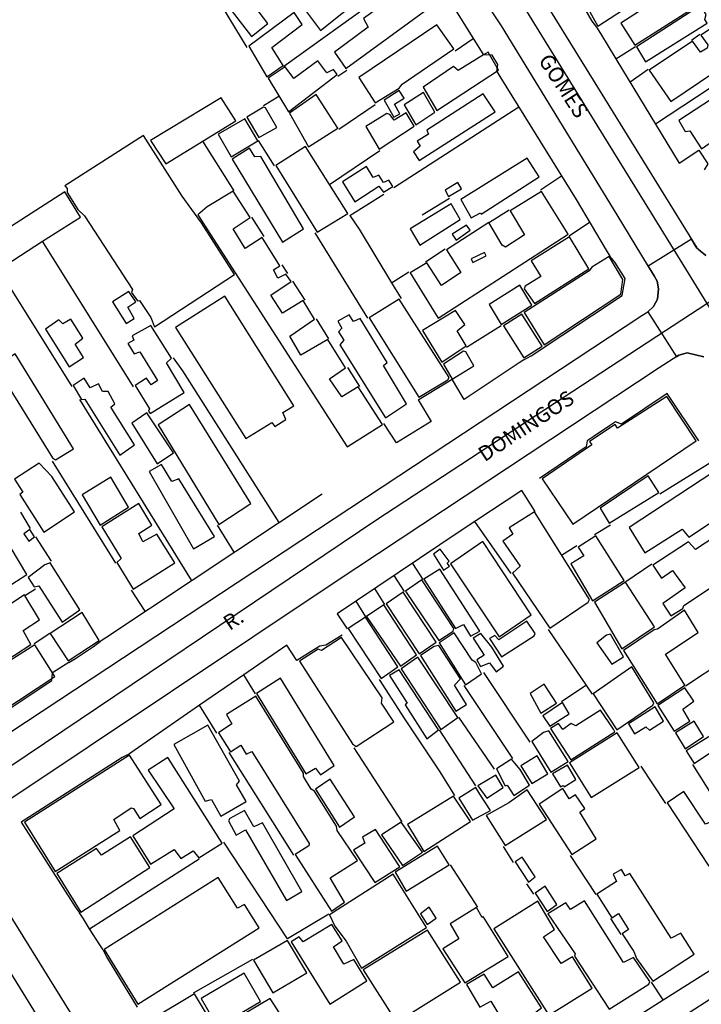
# Model space of a CAD drawing. Extents: x 178293 to 180714, y 1674274 to 1677052.
# Drawn here: x 180059 to 180171, y 1674405 to 1674567 of the extents above; entities that cross this region are included whole.
import ezdxf
from ezdxf.enums import TextEntityAlignment as Align

# ---------------------------------------------------------------- set-up
doc = ezdxf.new("R2010")
doc.units = 0
doc.header["$MEASUREMENT"] = 0
for name, color, linetype in [('IMAGEM', 7, 'CONTINUOUS'), ('V-CRUZAMENTO', 1, 'CONTINUOUS'), ('V-EDIFICACAO', 2, 'CONTINUOUS'), ('V-EIXO_DE_LOGRADOURO', 3, 'CONTINUOUS'), ('V-LOTE', 1, 'CONTINUOUS'), ('V-NOME_DOS_LOGRADOUROS', 7, 'CONTINUOUS'), ('V-QUADRA', 5, 'CONTINUOUS'), ('V-TESTADA', 6, 'CONTINUOUS')]:
    doc.layers.add(name, color=color, linetype=linetype)
picture_1 = doc.add_image_def('image1.jpg', size_in_pixel=(4028, 4629))

msp = doc.modelspace()

# ---------------------------------------------------------------- linework, layer by layer
at = {"layer": 'V-CRUZAMENTO', "linetype": 'Continuous', "flags": 128}
msp.add_lwpolyline([(180172.17, 1674528.46), (180170.65, 1674529.67), (180169.77, 1674531.11), (180162.63, 1674526.7), (180163.62, 1674525.07), (180164.14, 1674524.21), (180164.35, 1674522.92), (180164.15, 1674521.24), (180163.49, 1674520.03), (180162.57, 1674519.16), (180167.31, 1674511.72), (180167.72, 1674511.98), (180169.08, 1674512.38), (180171.8, 1674511.72)], dxfattribs=at)
at = {"layer": 'V-EDIFICACAO'}
for points in [[(180105.55, 1674569.57), (180108.54, 1674565.57), (180122.33, 1674576.63), (180119.74, 1674580.09), (180114.1, 1674575.98), (180113.16, 1674574.96), (180105.55, 1674569.57)], [(180152.53, 1674569.54), (180154.32, 1674566.3), (180164.83, 1674573.18), (180162.94, 1674576.38), (180152.53, 1674569.54)], [(180158.14, 1674566.81), (180160.44, 1674563.15), (180174.46, 1674572.13), (180174.29, 1674572.48), (180176.77, 1674573.96), (180176.08, 1674575.1), (180175.49, 1674574.85), (180174.26, 1674576.81), (180172.51, 1674575.65), (180172, 1674575.76), (180158.14, 1674566.81)], [(180093.8, 1674568.95), (180097.11, 1674564.62), (180099.84, 1674566.73), (180097.69, 1674569.57), (180099.77, 1674571.28), (180098.64, 1674572.59), (180093.8, 1674568.95)], [(180115.63, 1674567.57), (180116.4, 1674566.12), (180110.83, 1674562), (180112.69, 1674559.31), (180126.3, 1674569.25), (180123.49, 1674573.25), (180115.63, 1674567.57)], [(180160.68, 1674562.91), (180162.21, 1674560.4), (180172.37, 1674566.81), (180171.97, 1674567.43), (180172.22, 1674568.23), (180171.27, 1674569.72), (180160.68, 1674562.91)], [(180096.67, 1674562.99), (180099.66, 1674557.96), (180102.39, 1674559.82), (180100.49, 1674562.8), (180105.48, 1674566.59), (180104.17, 1674568.55), (180096.67, 1674562.99)], [(180114.83, 1674557.82), (180117.56, 1674553.67), (180121.53, 1674556.07), (180122, 1674556.73), (180130.55, 1674562.55), (180127.75, 1674566.55), (180114.83, 1674557.82)], [(180169.93, 1674563.82), (180162.79, 1674559.06), (180166.4, 1674553.85), (180178.19, 1674561.86), (180174.73, 1674567.06), (180171.35, 1674564.81), (180172.47, 1674563.2), (180172.37, 1674562.66), (180171.27, 1674562), (180169.93, 1674563.82)], [(180131.24, 1674558.98), (180130.48, 1674559.64), (180125.46, 1674556.22), (180127.75, 1674552.4), (180137.94, 1674559.02), (180136.23, 1674562.04), (180135.45, 1674561.56)], [(180104.13, 1674557.67), (180102.68, 1674559.6), (180099.91, 1674557.71), (180103.22, 1674552.18), (180111.27, 1674558.33), (180110.65, 1674559.13), (180109.56, 1674558.62), (180108.1, 1674560.58), (180104.13, 1674557.67)], [(180167.67, 1674550.72), (180168.76, 1674548.9), (180169.53, 1674549.05), (180171.42, 1674546.07), (180177.93, 1674550.54), (180176.81, 1674551.96), (180179.28, 1674553.74), (180180.37, 1674552.14), (180187.36, 1674556.87), (180185.54, 1674559.86), (180182.77, 1674558.11), (180181.68, 1674559.89), (180167.67, 1674550.72)], [(180103.41, 1674551.92), (180106.54, 1674546.39), (180111.38, 1674549.49), (180107.81, 1674555.05), (180103.41, 1674551.92)], [(180121.53, 1674555.71), (180119.05, 1674554.07), (180120.65, 1674551.3), (180121.6, 1674551.81), (180120.76, 1674553.42), (180122.37, 1674554.43), (180121.53, 1674555.71)], [(180125.53, 1674555.38), (180122.37, 1674553.31), (180124.26, 1674550.03), (180127.42, 1674552.11), (180125.53, 1674555.38)], [(180126.11, 1674549.12), (180126.37, 1674548.5), (180124.51, 1674547.34), (180124.99, 1674546.47), (180123.89, 1674545.56), (180124.84, 1674544.14), (180137.36, 1674552.14), (180135.36, 1674555.13), (180126.11, 1674549.12)], [(180080.48, 1674547.41), (180082.99, 1674543.59), (180094.53, 1674550.65), (180092.12, 1674554.47), (180080.48, 1674547.41)], [(180099.11, 1674552.91), (180096.38, 1674551.27), (180098.35, 1674547.92), (180101.3, 1674549.56), (180099.44, 1674552.8), (180099.11, 1674552.91)], [(180119.96, 1674551.74), (180119.49, 1674551.89), (180116, 1674549.74), (180118.22, 1674545.99), (180124, 1674549.78), (180122.66, 1674552), (180120.69, 1674550.76), (180119.96, 1674551.74)], [(180091.65, 1674548.47), (180093.76, 1674544.75), (180098.17, 1674547.37), (180096.05, 1674551.01), (180091.65, 1674548.47)], [(180079.28, 1674548.28), (180066.32, 1674539.95), (180066.69, 1674539.51), (180066.69, 1674538.86), (180068.47, 1674536.06), (180069.56, 1674534.97), (180077.46, 1674522.85), (180077.31, 1674522.34), (180078.3, 1674520.96), (180078.66, 1674521.03), (180080.52, 1674518.19), (180081.13, 1674516.66), (180094.34, 1674525.32), (180088.89, 1674533.84), (180085.68, 1674538.24), (180079.28, 1674548.28)], [(180110.01, 1674540.14), (180106.03, 1674546.43), (180101.15, 1674543.3), (180107.95, 1674532.27), (180113.03, 1674535.38)], [(180098.67, 1674544.79), (180097.66, 1674544.72), (180096.82, 1674546.17), (180093.94, 1674544.35), (180102.28, 1674530.64), (180105.73, 1674532.82), (180098.67, 1674544.79)], [(180112.14, 1674540.61), (180114.18, 1674537.29), (180118.18, 1674539.88), (180118.94, 1674538.9), (180120.47, 1674539.81), (180119.82, 1674540.9), (180118.94, 1674540.5), (180118.18, 1674541.73), (180117.23, 1674541.3), (180116.14, 1674543.12), (180112.14, 1674540.61)], [(180131.72, 1674537.69), (180133.43, 1674534.64), (180134.96, 1674535.51), (180135.07, 1674535.26), (180144.64, 1674541.41), (180142.63, 1674544.5), (180131.72, 1674537.69)], [(180129.1, 1674539.22), (180129.68, 1674538.2), (180131.79, 1674539.44), (180131.21, 1674540.5), (180129.1, 1674539.22)], [(180062.64, 1674530.78), (180068.91, 1674534.78), (180066.29, 1674538.93), (180052.68, 1674530.2), (180055.3, 1674526.09)], [(180098.89, 1674531.4), (180096.09, 1674529.62), (180094.13, 1674532.82), (180096.93, 1674534.71), (180094.13, 1674539.08), (180089.8, 1674536.46), (180088.3, 1674535.18), (180112.94, 1674496.83), (180118.77, 1674500.53), (180114.76, 1674506.73), (180112.03, 1674505.09), (180110.03, 1674508.07), (180112.65, 1674509.89), (180109.74, 1674514.55), (180105.3, 1674511.97), (180103.44, 1674515.1), (180107.55, 1674517.93), (180105.66, 1674520.99), (180102.28, 1674518.92), (180100.35, 1674521.9), (180103.66, 1674524.12), (180102.82, 1674525.36), (180101.51, 1674524.7), (180100.75, 1674526.09), (180101.84, 1674526.71), (180098.89, 1674531.4)], [(180136.32, 1674533.89), (180129.32, 1674529.36), (180131.68, 1674525.61), (180128.48, 1674523.47), (180126.08, 1674527.21), (180123.35, 1674525.58), (180127.93, 1674518.08), (180149.44, 1674531.95), (180145, 1674539.01), (180139.83, 1674535.8), (180142.2, 1674531.84), (180139.1, 1674529.83), (180138.52, 1674530.16), (180136.32, 1674533.89)], [(180123.35, 1674532.82), (180124.95, 1674530.16), (180131.57, 1674534.38), (180130.12, 1674536.97), (180123.35, 1674532.82)], [(180130.26, 1674531.98), (180130.95, 1674530.96), (180133.25, 1674532.64), (180132.63, 1674533.47), (180130.26, 1674531.98)], [(180143.33, 1674527.58), (180144.93, 1674524.96), (180142.34, 1674523.36), (180142.16, 1674522.96), (180143.84, 1674520.52), (180152.82, 1674526.23), (180149.62, 1674531.54), (180143.33, 1674527.58)], [(180133.39, 1674527.87), (180133.68, 1674527.29), (180135.87, 1674528.38), (180135.61, 1674528.96), (180133.39, 1674527.87)], [(180152.9, 1674525.9), (180142.16, 1674519.03), (180145.47, 1674513.68), (180158.14, 1674522.05), (180158.46, 1674524.49), (180156.17, 1674528.27), (180153.33, 1674526.49), (180152.9, 1674525.9)], [(180074.18, 1674520.81), (180076.44, 1674517.21), (180077.75, 1674518.01), (180076.73, 1674519.9), (180078.01, 1674520.77), (180076.88, 1674522.48), (180074.18, 1674520.81)], [(180136.38, 1674520.34), (180138.34, 1674517.03), (180143.44, 1674520.23), (180141.43, 1674523.54), (180136.38, 1674520.34)], [(180100.47, 1674500.87), (180101, 1674500.18), (180102.82, 1674501.38), (180102.31, 1674502.51), (180104.1, 1674503.6), (180092.74, 1674521.72), (180084.59, 1674516.55), (180096.2, 1674498.21)], [(180121.53, 1674521.25), (180116.58, 1674518.15), (180124.77, 1674505.05), (180129.57, 1674507.93), (180129.75, 1674508.29), (180121.53, 1674521.25)], [(180130.84, 1674519.35), (180125.35, 1674516.08), (180128.55, 1674510.8), (180132.59, 1674513.53), (180131.1, 1674516.01), (180132.37, 1674517.03), (180130.84, 1674519.35)], [(180141.76, 1674518.74), (180138.74, 1674516.81), (180142.09, 1674511.53), (180145.15, 1674513.46), (180141.76, 1674518.74)], [(180066, 1674517.17), (180065.3, 1674517.79), (180063.12, 1674516.26), (180067.05, 1674510.07), (180069.42, 1674511.57), (180068.03, 1674513.79), (180069.27, 1674514.81), (180067.31, 1674517.93), (180066, 1674517.17)], [(180115.05, 1674518.01), (180113.96, 1674517.53), (180113.27, 1674518.66), (180111.38, 1674517.57), (180112.03, 1674516.44), (180111.52, 1674515.86), (180112.39, 1674514.44), (180111.7, 1674513.71), (180119.27, 1674501.63), (180122.73, 1674503.92), (180118.94, 1674510.26), (180119.56, 1674510.77), (180115.05, 1674518.01)], [(180080.52, 1674516.88), (180077.42, 1674515.17), (180077.68, 1674514.48), (180076.73, 1674513.9), (180077.75, 1674512.19), (180078.7, 1674512.55), (180081.64, 1674507.82), (180080.55, 1674507.09), (180079.79, 1674508.18), (180077.93, 1674506.98), (180080.3, 1674503.12), (180080.15, 1674502.72), (180080.41, 1674502.36), (180086.01, 1674505.82), (180083.1, 1674510.69), (180083.94, 1674511.49), (180080.52, 1674516.88)], [(180130.26, 1674508), (180133.86, 1674510.22), (180132.52, 1674512.55), (180132.15, 1674512.66), (180128.81, 1674510.47)], [(180058.14, 1674512.19), (180054.9, 1674510.04), (180064.25, 1674495.05), (180064.76, 1674494.68), (180067.74, 1674496.54), (180058.14, 1674512.19)], [(180072.55, 1674506), (180071.86, 1674507.27), (180070.51, 1674506.58), (180069.49, 1674508.18), (180067.67, 1674506.95), (180069.05, 1674504.65), (180069.64, 1674504.73), (180075.42, 1674495.48), (180077.82, 1674497.16), (180073.89, 1674503.38), (180074.58, 1674503.96), (180073.46, 1674505.96), (180072.55, 1674506)], [(180157.55, 1674499.92), (180157.19, 1674500.54), (180152.95, 1674497.75), (180153.34, 1674497.17), (180145.15, 1674491.55), (180150.17, 1674484.09), (180170.58, 1674497.85), (180165.74, 1674505.16), (180157.55, 1674499.92)], [(180079.86, 1674502.47), (180077.39, 1674500.76), (180081.57, 1674494.03), (180084.23, 1674495.88), (180079.86, 1674502.47)], [(180086.92, 1674503.85), (180081.75, 1674500.47), (180091.76, 1674484.02), (180097.04, 1674487.48), (180086.92, 1674503.85)], [(180064.18, 1674491.95), (180062.1, 1674494.17), (180057.99, 1674491.48), (180059.37, 1674489.37), (180058.86, 1674488.97), (180062.83, 1674482.75), (180067.93, 1674486.13), (180064.18, 1674491.95)], [(180085.14, 1674491.55), (180083.97, 1674491.12), (180082.3, 1674493.92), (180080.26, 1674492.79), (180087.58, 1674479.98), (180091.03, 1674482.02), (180085.14, 1674491.55)], [(180159.52, 1674483.51), (180162.07, 1674479.32), (180168.22, 1674483.25), (180169.34, 1674481.91), (180177.39, 1674487.26), (180173.97, 1674492.72), (180173.64, 1674492.83), (180159.52, 1674483.51)], [(180069.16, 1674488.93), (180072.15, 1674483.91), (180076.84, 1674486.86), (180073.89, 1674491.84), (180069.16, 1674488.93)], [(180154.68, 1674486.71), (180156.21, 1674484.24), (180164.4, 1674489.3), (180162.65, 1674492.03), (180154.68, 1674486.71)], [(180081.5, 1674482.45), (180079.21, 1674481.14), (180078.51, 1674482.53), (180080.66, 1674483.91), (180078.55, 1674487.48), (180072.4, 1674483.62), (180075.6, 1674478.38), (180074.88, 1674477.72), (180077.57, 1674473.32), (180084.48, 1674477.69), (180081.5, 1674482.45)], [(180143.84, 1674486.09), (180139.69, 1674483.47), (180140.27, 1674482.45), (180138.63, 1674481.25), (180141.51, 1674477.14), (180140.23, 1674475.98), (180146.42, 1674466.92), (180152.75, 1674471.17), (180152.93, 1674471.65), (180143.84, 1674486.09)], [(180170.44, 1674479.87), (180169.31, 1674481.18), (180163.41, 1674477.32), (180164.83, 1674475.18), (180166.65, 1674476.41), (180168.73, 1674473.54), (180165.05, 1674470.99), (180166.4, 1674468.92), (180168.36, 1674470.15), (180168.51, 1674470.63), (180182.3, 1674479.76), (180178.73, 1674485.33), (180170.44, 1674479.87)], [(180036.12, 1674472.3), (180041.21, 1674463.68), (180060.06, 1674475.76), (180054.79, 1674484.46), (180036.12, 1674472.3)], [(180059.52, 1674482.49), (180060.39, 1674481.29), (180061.3, 1674481.98), (180060.54, 1674483.18), (180059.52, 1674482.49)], [(180153.99, 1674482.13), (180151.08, 1674480.27), (180151.99, 1674478.82), (180149.88, 1674477.51), (180153.44, 1674471.43), (180158.68, 1674474.78), (180153.99, 1674482.13)], [(180128.3, 1674479.94), (180127.19, 1674479.14), (180128.81, 1674476.49), (180129.82, 1674477.13), (180129.42, 1674477.61), (180129.78, 1674477.94), (180128.3, 1674479.94)], [(180129.97, 1674477.51), (180138.05, 1674465.5), (180143.29, 1674469.1), (180135.32, 1674481.22), (180129.97, 1674477.51)], [(180063.89, 1674477.69), (180063.01, 1674477.36), (180060.25, 1674475.29), (180061.27, 1674473.72), (180062.03, 1674473.87), (180065.89, 1674467.9), (180068.8, 1674469.94), (180063.89, 1674477.69)], [(180128.22, 1674476.67), (180125.6, 1674475.02), (180130.84, 1674466.84), (180132.12, 1674467.5), (180133.32, 1674465.57), (180134.85, 1674466.41), (180128.22, 1674476.67)], [(180125.24, 1674474.91), (180122.56, 1674473.01), (180128.04, 1674464.84), (180130.41, 1674466.41), (180130.52, 1674466.84), (180125.24, 1674474.91)], [(180158.9, 1674474.48), (180153.77, 1674471.17), (180158.28, 1674463.5), (180163.7, 1674467.1), (180158.9, 1674474.48)], [(180059.7, 1674472.32), (180059.65, 1674472.41), (180045.87, 1674463.31), (180049.84, 1674457.16), (180060.68, 1674464.22), (180059.41, 1674466.52), (180062.14, 1674468.3)], [(180122.18, 1674472.85), (180119.37, 1674470.91), (180124.84, 1674462.66), (180127.64, 1674464.59), (180122.18, 1674472.85)], [(180118.98, 1674470.74), (180116.12, 1674468.82), (180121.71, 1674460.62), (180124.37, 1674462.51), (180118.98, 1674470.74)], [(180063.89, 1674466.01), (180066.87, 1674461.49), (180072, 1674464.84), (180069.2, 1674469.5), (180063.89, 1674466.01)], [(180115.96, 1674468.74), (180113.08, 1674466.86), (180118.54, 1674458.58), (180121.27, 1674460.51), (180115.96, 1674468.74)], [(180164.18, 1674466.73), (180163.6, 1674466.62), (180158.54, 1674463.2), (180164.1, 1674454.43), (180168.69, 1674457.49), (180165.49, 1674462.62), (180170.91, 1674466.19), (180168.62, 1674469.86), (180164.18, 1674466.73)], [(180137.98, 1674464.99), (180137.32, 1674465.71), (180136.45, 1674465.17), (180138.41, 1674462.18), (180143.8, 1674465.64), (180143.98, 1674466.04), (180142.6, 1674468.08), (180137.98, 1674464.99)], [(180108.68, 1674463.24), (180108.17, 1674463.46), (180105.05, 1674461.44), (180113.81, 1674447.81), (180114.4, 1674447.37), (180120.65, 1674451.41), (180118.62, 1674454.54), (180118.69, 1674455.42), (180111.99, 1674465.35), (180108.68, 1674463.24)], [(180128.11, 1674464.48), (180132.45, 1674457.56), (180135.1, 1674459.35), (180134.16, 1674461.24), (180133.57, 1674461.6), (180130.59, 1674466.15), (180128.11, 1674464.48)], [(180136.81, 1674463.79), (180134.99, 1674466.04), (180133.72, 1674465.24), (180135.57, 1674462.44), (180134.34, 1674461.68), (180134.92, 1674460.55), (180136.45, 1674461.2), (180137.54, 1674459.67), (180138.74, 1674460.62), (180136.81, 1674463.79)], [(180155.73, 1674465.75), (180154.13, 1674464.48), (180156.61, 1674460.98), (180158.54, 1674462.18), (180156.43, 1674465.93), (180155.73, 1674465.75)], [(180044.96, 1674453.74), (180047.76, 1674449.34), (180049.69, 1674449.08), (180064.65, 1674458.95), (180061.34, 1674464.15), (180044.96, 1674453.74)], [(180127.31, 1674463.9), (180125.02, 1674462.37), (180130.88, 1674453.2), (180132.66, 1674454.32), (180130.63, 1674457.49), (180131.64, 1674458.55), (180128.04, 1674464.04), (180127.31, 1674463.9)], [(180124.62, 1674462.11), (180121.86, 1674460.18), (180128.37, 1674450.18), (180131.21, 1674452.14), (180124.62, 1674462.11)], [(180153.55, 1674456.07), (180157.48, 1674450.1), (180163.38, 1674454.18), (180163.56, 1674454.58), (180159.92, 1674460.54), (180153.55, 1674456.07)], [(180101.91, 1674458.62), (180097.95, 1674456.11), (180106.1, 1674442.83), (180107.7, 1674443.81), (180108.54, 1674442.68), (180110.76, 1674444.24), (180101.91, 1674458.62)], [(180121.53, 1674460.04), (180119.93, 1674459.09), (180122.84, 1674454.54), (180122.51, 1674454.25), (180126.08, 1674448.61), (180128.01, 1674450.1), (180121.53, 1674460.04)], [(180145.47, 1674457.64), (180143.14, 1674456.14), (180144.93, 1674452.87), (180147.47, 1674454.51), (180145.47, 1674457.64)], [(180164.21, 1674454.11), (180166.94, 1674449.89), (180169.49, 1674451.52), (180168.33, 1674453.52), (180170.15, 1674454.83), (180168.69, 1674457.05), (180164.21, 1674454.11)], [(180097.84, 1674455.67), (180093.03, 1674452.65), (180093.87, 1674451.09), (180091.69, 1674449.63), (180093.69, 1674446.5), (180095.36, 1674447.56), (180096.27, 1674446.1), (180097.18, 1674446.54), (180106.68, 1674431.36), (180106.61, 1674430.96), (180104.35, 1674429.51), (180110.32, 1674420.15), (180112.5, 1674421.65), (180110.1, 1674425.69), (180114.61, 1674428.56), (180111.3, 1674433.47), (180111.19, 1674434.2), (180107.55, 1674439.99), (180106.97, 1674440.31), (180105.7, 1674442.39), (180105.7, 1674442.97), (180097.84, 1674455.67)], [(180145.25, 1674452.43), (180146.38, 1674450.72), (180149.59, 1674452.76), (180148.46, 1674454.62), (180145.25, 1674452.43)], [(180159.41, 1674451.12), (180160.36, 1674449.48), (180162.25, 1674450.61), (180162.87, 1674450.07), (180165.16, 1674451.56), (180163.81, 1674453.92), (180159.41, 1674451.12)], [(180156.9, 1674450.25), (180154.75, 1674453.38), (180150.68, 1674450.76), (180149.91, 1674451.16), (180148.53, 1674450.18), (180147.84, 1674451.16), (180146.53, 1674450.36), (180149.84, 1674445.19), (180157.15, 1674449.81)], [(180089.9, 1674450.9), (180084.3, 1674447.7), (180089.5, 1674438.35), (180090.52, 1674438.64), (180092.09, 1674435.87), (180096.24, 1674438.28), (180094.67, 1674441.04), (180095.18, 1674441.62), (180089.9, 1674450.9)], [(180167.13, 1674449.63), (180168.73, 1674446.97), (180171.78, 1674449.01), (180170.25, 1674451.52), (180167.13, 1674449.63)], [(180146.24, 1674449.96), (180145.36, 1674449.67), (180143.4, 1674448.17), (180146.56, 1674443.12), (180149.44, 1674444.9), (180146.24, 1674449.96)], [(180157.52, 1674449.63), (180149.62, 1674444.64), (180153.22, 1674438.93), (180161.12, 1674443.88), (180157.52, 1674449.63)], [(180168.91, 1674446.65), (180170.25, 1674444.57), (180174.26, 1674447.26), (180172.98, 1674449.19), (180168.91, 1674446.65)], [(180059.63, 1674434.86), (180064.72, 1674426.7), (180075.39, 1674433.51), (180074.4, 1674435.33), (180077.24, 1674437.22), (180077.64, 1674437.11), (180078.7, 1674435.47), (180082.23, 1674437.77), (180076.98, 1674445.92), (180059.63, 1674434.86)], [(180144.31, 1674445.81), (180141.58, 1674444.17), (180143.44, 1674441.26), (180146.06, 1674442.86), (180144.31, 1674445.81)], [(180080.07, 1674443.47), (180084.34, 1674437.08), (180077.53, 1674432.6), (180080.48, 1674427.91), (180084.37, 1674430.38), (180085.47, 1674428.89), (180087.5, 1674430.13), (180088.45, 1674429), (180092.31, 1674431.4), (180083.32, 1674445.55)], [(180140.05, 1674445.26), (180137.58, 1674443.66), (180139.03, 1674440.86), (180139.36, 1674440.97), (180140.45, 1674439.3), (180143.03, 1674440.97), (180141.51, 1674443.59), (180140.05, 1674445.26)], [(180149.33, 1674444.28), (180146.82, 1674442.83), (180148.17, 1674440.71), (180148.57, 1674440.93), (180148.78, 1674440.71), (180150.71, 1674441.92), (180149.33, 1674444.28)], [(180134.52, 1674440.86), (180135.98, 1674438.82), (180138.7, 1674440.57), (180137.5, 1674442.64), (180134.52, 1674440.86)], [(180110.14, 1674441.99), (180107.7, 1674440.31), (180111.67, 1674434.06), (180114.14, 1674435.77), (180110.14, 1674441.99)], [(180122.87, 1674434.46), (180125.6, 1674430.05), (180133.32, 1674434.96), (180130.48, 1674439.15), (180122.87, 1674434.46)], [(180134.16, 1674440.61), (180131.35, 1674438.82), (180133.65, 1674435.22), (180136.59, 1674436.82), (180134.85, 1674439.47)], [(180139.61, 1674438.09), (180135.9, 1674435.98), (180139.03, 1674431.03), (180145.84, 1674435.29), (180142.63, 1674440.21), (180139.61, 1674438.09)], [(180148.53, 1674440.42), (180144.64, 1674437.84), (180150.02, 1674429.51), (180154.02, 1674432.13), (180151.33, 1674436.53), (180152.17, 1674437.15), (180150.64, 1674439.37), (180149.59, 1674438.75), (180148.53, 1674440.42)], [(180168.54, 1674439.91), (180165.78, 1674438.09), (180172.66, 1674427.58), (180176.3, 1674429.94), (180173.24, 1674435.04), (180172.11, 1674434.53), (180168.54, 1674439.91)], [(180098.97, 1674434.78), (180097.51, 1674434.09), (180095.98, 1674436.78), (180093.58, 1674435.47), (180093.33, 1674435.07), (180094.6, 1674432.75), (180096.13, 1674433.58), (180102.93, 1674421.94), (180105.44, 1674423.43), (180098.97, 1674434.78)], [(180118.62, 1674432.78), (180122.04, 1674427.72), (180125.35, 1674429.91), (180121.86, 1674434.86), (180118.62, 1674432.78)], [(180117.6, 1674433.65), (180115.49, 1674432.38), (180115.85, 1674431.4), (180114, 1674430.27), (180117.49, 1674424.92), (180121.6, 1674427.47), (180117.6, 1674433.65)], [(180071.56, 1674430.53), (180064.98, 1674426.38), (180068.98, 1674420.01), (180080.33, 1674427.36), (180077.13, 1674432.45), (180072.36, 1674429.4), (180071.56, 1674430.53)], [(180120.84, 1674426.6), (180122.69, 1674423.47), (180129.79, 1674427.83), (180127.86, 1674430.93), (180120.84, 1674426.6)], [(180141.83, 1674429.11), (180140.67, 1674428.34), (180142.89, 1674424.96), (180143.98, 1674425.83), (180141.83, 1674429.11)], [(180110.03, 1674419.57), (180110.9, 1674417.72), (180112.76, 1674415.24), (180115.31, 1674410.77), (180126.04, 1674417.46), (180120.51, 1674426.3), (180110.03, 1674419.57)], [(180159.63, 1674426.41), (180158.86, 1674426.01), (180158.21, 1674427.07), (180156.83, 1674426.27), (180157.41, 1674425.07), (180154.17, 1674422.99), (180156.61, 1674419.1), (180157.74, 1674419.79), (180159.41, 1674417.13), (180158.32, 1674416.41), (180160.25, 1674413.53), (180160.68, 1674412.37), (180163.38, 1674408.62), (180170.25, 1674413.06), (180168.03, 1674416.52), (180166.43, 1674415.71), (180159.63, 1674426.41)], [(180072.8, 1674413.82), (180078.37, 1674404.83), (180098.38, 1674417.42), (180095.98, 1674421.25), (180094.82, 1674420.66), (180091.62, 1674425.72), (180072.8, 1674413.82)], [(180143.98, 1674423.14), (180145.95, 1674420.12), (180147.55, 1674421.28), (180145.65, 1674424.3), (180143.98, 1674423.14)], [(180145.36, 1674415.93), (180147.15, 1674417.13), (180144.42, 1674421.83), (180137.14, 1674417.28), (180146.24, 1674402.98), (180153.41, 1674407.45), (180150.13, 1674412.66), (180148.24, 1674411.53), (180145.36, 1674415.93)], [(180152.13, 1674421.9), (180149.8, 1674420.45), (180149.04, 1674421.54), (180146.09, 1674419.72), (180150.6, 1674413.13), (180150.46, 1674412.73), (180156.17, 1674404), (180162.72, 1674408.11), (180162.9, 1674408.55), (180160.21, 1674412.51), (180158.57, 1674411.68), (180152.13, 1674421.9)], [(180125.02, 1674419.75), (180126.15, 1674417.97), (180127.64, 1674419.03), (180126.48, 1674420.81), (180125.02, 1674419.75)], [(180129.93, 1674418.08), (180131.39, 1674415.61), (180128.73, 1674413.93), (180132.37, 1674408.36), (180139.54, 1674412.69), (180135.36, 1674419.32), (180135.21, 1674419.14), (180134.26, 1674420.77), (180129.93, 1674418.08)], [(180110.65, 1674414.3), (180112.1, 1674415.28), (180110.39, 1674417.97), (180105.66, 1674415.13), (180105.01, 1674415.93), (180103.66, 1674415.1), (180110.07, 1674404.83), (180116.18, 1674408.65), (180114.03, 1674412.22), (180112.36, 1674411.42), (180110.65, 1674414.3)], [(180115.56, 1674410.51), (180121.09, 1674401.85), (180131.64, 1674408.47), (180126.19, 1674417.06), (180115.56, 1674410.51)], [(180097.44, 1674412.08), (180100.64, 1674406.69), (180106.28, 1674410), (180103.08, 1674415.35), (180097.44, 1674412.08)], [(180088.81, 1674405.78), (180091.54, 1674401.05), (180098.64, 1674405.27), (180095.91, 1674409.96), (180088.81, 1674405.78)], [(180141.22, 1674410.15), (180136.96, 1674407.49), (180135.54, 1674409.78), (180132.63, 1674408.04), (180134.85, 1674404.32), (180136.67, 1674405.31), (180139.1, 1674401.27), (180137.65, 1674400.18), (180141.51, 1674394.1), (180146.24, 1674397.01), (180142.78, 1674402.5), (180145.04, 1674404.22), (180141.22, 1674410.15)], [(180087.72, 1674406.54), (180080.44, 1674402.18), (180081.72, 1674399.67), (180080.01, 1674398.54), (180081.83, 1674395.55), (180083.39, 1674396.46), (180083.83, 1674396.35), (180091.18, 1674400.76), (180087.72, 1674406.54)], [(180099.06, 1674399.24), (180100.68, 1674396.68), (180102.75, 1674397.92), (180101.75, 1674399.85), (180103.41, 1674400.79), (180100.24, 1674405.74), (180083.83, 1674395.99), (180087.87, 1674389), (180091.83, 1674391.3), (180090.49, 1674393.66), (180090.56, 1674393.99)]]:
    msp.add_lwpolyline(points, close=True, dxfattribs=at)
at = {"layer": 'V-EIXO_DE_LOGRADOURO'}
for points in [[(179980.46, 1674831.66), (180019.05, 1674769.09), (180023.37, 1674762.07), (180026.91, 1674756.34), (180081.12, 1674668.42), (180088.64, 1674656.23), (180089.21, 1674655.31), (180089.84, 1674654.28), (180101.99, 1674634.57), (180167.9, 1674527.69), (180172.33, 1674520.51), (180176.59, 1674513.6), (180221.92, 1674440.09), (180225.5, 1674434.28), (180225.58, 1674434.14), (180229.1, 1674427.88), (180229.27, 1674427.62), (180239.72, 1674411.41), (180275.13, 1674353.45), (180276.01, 1674352), (180278.69, 1674347.56), (180282.51, 1674341.23), (180300.67, 1674311.13), (180320.94, 1674277.99)], [(179942.13, 1674366.23), (180028.78, 1674425), (180031.19, 1674426.62), (180042.43, 1674434.17), (180054.31, 1674442.16), (180117.81, 1674484.83), (180164.07, 1674515.1), (180172.33, 1674520.51), (180178.69, 1674524.67), (180228.87, 1674557.51), (180247.28, 1674570.02), (180263.96, 1674581.06), (180290.15, 1674597.94), (180297.46, 1674602.66), (180304.75, 1674607.36), (180311.33, 1674611.6), (180344.15, 1674634.38), (180361.43, 1674646.03), (180368.49, 1674650.79), (180375.51, 1674655.52)], [(180139.05, 1674277.66), (180138.42, 1674278.67), (180098.77, 1674342.91), (180094.1, 1674350.47), (180090.17, 1674356.84), (180046.66, 1674427.31), (180042.43, 1674434.17), (180038.4, 1674440.7), (179967.25, 1674555.94)]]:
    msp.add_lwpolyline(points, dxfattribs=at)
at = {"layer": 'V-LOTE'}
for p, q in [((180096.43, 1674562.8), (180082.42, 1674585.86)), ((180102.49, 1674559.68), (180122.97, 1674574.47)), ((180130.77, 1674562.25), (180133.72, 1674564.27)), ((180163.84, 1674550.19), (180187.23, 1674565.65)), ((180169.8, 1674564.02), (180171.14, 1674564.99)), ((180157.29, 1674560.9), (180160.56, 1674562.94)), ((180157.29, 1674560.9), (180167.73, 1674543.68)), ((180111.37, 1674558.05), (180112.87, 1674559.02)), ((180159.66, 1674557.09), (180162.63, 1674559.18)), ((180099.1, 1674553.18), (180101.67, 1674554.76)), ((180111.57, 1674549.3), (180117.56, 1674553.35)), ((180120.61, 1674539.64), (180141.25, 1674552.96)), ((180094.29, 1674539.14), (180089.12, 1674547.34)), ((180100.92, 1674543.23), (180098.29, 1674547.4)), ((180110.01, 1674540.14), (180118.32, 1674545.79)), ((180167.73, 1674543.68), (180171.02, 1674545.84)), ((180144.86, 1674539.28), (180148.32, 1674541.57)), ((180113.38, 1674535.07), (180118.97, 1674538.55)), ((180125.34, 1674535.15), (180129.82, 1674537.9)), ((180136.41, 1674533.95), (180139.7, 1674536)), ((180099.2, 1674531.56), (180097.19, 1674534.76)), ((180149.56, 1674531.7), (180152.95, 1674533.94)), ((180116.32, 1674518.07), (180107.67, 1674532.18)), ((180077.65, 1674506.78), (180062.64, 1674530.78)), ((180125.88, 1674527.39), (180129.13, 1674529.54)), ((180103.12, 1674525.45), (180102.2, 1674526.9)), ((180067.55, 1674506.83), (180055.46, 1674526.01)), ((180120.27, 1674523.92), (180123.14, 1674525.74)), ((180103.93, 1674524.18), (180105.93, 1674521.07)), ((180120.27, 1674523.92), (180121.83, 1674521.33)), ((180109.93, 1674514.69), (180107.87, 1674517.99)), ((180132.66, 1674513.29), (180138.34, 1674516.89)), ((180115.03, 1674506.82), (180113.02, 1674509.92)), ((180087.25, 1674474.81), (180068.79, 1674504.65)), ((180124.68, 1674504.59), (180126.79, 1674501.03)), ((180126.79, 1674501.03), (180121.08, 1674497.48)), ((180121.08, 1674497.48), (180118.98, 1674500.72)), ((180176.04, 1674496.17), (180164.57, 1674489.03)), ((180074.75, 1674477.63), (180064.28, 1674494.49)), ((180143.98, 1674486.18), (180141.79, 1674489.63)), ((180060.67, 1674483.34), (180059.04, 1674486.08)), ((180094.26, 1674479.43), (180091.53, 1674483.92)), ((180140.01, 1674475.95), (180133.99, 1674484.5)), ((180153.77, 1674482.37), (180156.39, 1674483.99)), ((180064.12, 1674477.96), (180061.51, 1674482.01)), ((180148.33, 1674478.96), (180150.87, 1674480.54)), ((180125.48, 1674474.96), (180123.75, 1674477.6)), ((180158.93, 1674474.61), (180163.23, 1674477.52)), ((180122.4, 1674472.95), (180120.71, 1674475.58)), ((180059.7, 1674472.32), (180061.45, 1674473.41)), ((180119.14, 1674470.81), (180117.5, 1674473.44)), ((180079.58, 1674469.7), (180077.33, 1674473.18)), ((180116.04, 1674468.77), (180114.39, 1674471.37)), ((180111.3, 1674469.29), (180112.95, 1674466.79)), ((180061.25, 1674464.36), (180063.82, 1674466.07)), ((180146.11, 1674466.68), (180153.39, 1674455.99)), ((180168.8, 1674457.39), (180180.53, 1674465.2)), ((180102.96, 1674464.1), (180095.88, 1674459.22)), ((180104.63, 1674461.55), (180102.96, 1674464.1)), ((180095.88, 1674459.22), (180088.56, 1674454.17)), ((180097.79, 1674456.07), (180095.88, 1674459.22)), ((180135.45, 1674459.56), (180143.09, 1674448.08)), ((180140.26, 1674445.39), (180132.23, 1674457.42)), ((180148.32, 1674454.8), (180152.33, 1674457.47)), ((180091.4, 1674449.58), (180088.56, 1674454.17)), ((180137.26, 1674443.6), (180131.39, 1674452.21)), ((180134.2, 1674440.88), (180128.19, 1674450.11)), ((180104.12, 1674429.4), (180093.45, 1674446.37)), ((180122.03, 1674434.93), (180114.08, 1674447.13)), ((180165.57, 1674437.94), (180161.48, 1674444.11)), ((180173.39, 1674439.07), (180170.02, 1674444.4)), ((180140.42, 1674428.21), (180138.75, 1674430.86)), ((180154.03, 1674422.92), (180149.82, 1674429.37)), ((180070.41, 1674417.28), (180088.52, 1674428.84)), ((180134.5, 1674420.84), (180129.98, 1674427.8)), ((180143.74, 1674422.97), (180142.61, 1674424.69)), ((180158.19, 1674416.34), (180156.47, 1674418.96)), ((180087.56, 1674406.67), (180097.33, 1674412.23)), ((180165.13, 1674405.55), (180163.2, 1674408.44)), ((180160.24, 1674402.46), (180165.13, 1674405.55))]:
    msp.add_line(p, q, dxfattribs=at)
for points in [[(180129.42, 1674571.18), (180135.33, 1674561.75), (180135.45, 1674561.56)], [(180154.12, 1674566.13), (180154.74, 1674565.11), (180157.29, 1674560.9)], [(180137.62, 1674558.81), (180138.14, 1674557.97), (180150.74, 1674537.69), (180155.7, 1674529.34), (180156.3, 1674528.33)], [(180113.38, 1674535.07), (180114.92, 1674532.78), (180120.27, 1674523.92)], [(180101.68, 1674484.35), (180085.78, 1674509.4), (180084.28, 1674511.53)], [(180142.1, 1674511.21), (180141.33, 1674510.7), (180132.26, 1674504.66)], [(180132.26, 1674504.66), (180130.88, 1674507), (180130.28, 1674508.01)], [(180141.79, 1674489.63), (180131.57, 1674482.94), (180111.3, 1674469.29)], [(180108.79, 1674489.02), (180073.06, 1674465.32), (180072.13, 1674464.7)], [(180066.95, 1674461.26), (180066.07, 1674460.68), (180064.9, 1674459.92), (180064.29, 1674459.52)], [(180130.7, 1674439.25), (180128.29, 1674443.17), (180122.43, 1674451.91), (180118.28, 1674458.44)], [(180088.56, 1674454.17), (180077.78, 1674446.73), (180076.98, 1674446.18)], [(180109.9, 1674419.68), (180103.08, 1674415.62), (180092.58, 1674431.55)], [(180070.41, 1674417.28), (180069.38, 1674418.9), (180068.76, 1674419.88)], [(180165.13, 1674405.55), (180188.64, 1674420.42), (180189.52, 1674420.98)], [(180072.63, 1674413.77), (180072.08, 1674414.64), (180070.41, 1674417.28)]]:
    msp.add_lwpolyline(points, dxfattribs=at)
at = {"layer": 'V-QUADRA'}
for points in [[(180213.36, 1674721.3), (180102.64, 1674650.15), (180102.38, 1674649.98), (180100.1, 1674648.26), (180099.24, 1674646.08), (180099.29, 1674644.85), (180104.6, 1674636.26), (180127.3, 1674599.48), (180139.03, 1674580.95), (180139.03, 1674580.95), (180170.65, 1674529.68), (180170.87, 1674529.5), (180172.17, 1674528.46)], [(179971.86, 1674558.67), (180042.2, 1674443.94), (180042.2, 1674443.94), (180042.75, 1674443.57), (180043.7, 1674442.93), (180044.5, 1674442.65), (180046.01, 1674442.7), (180047.53, 1674443.34), (180049.45, 1674444.59), (180051.82, 1674446.15), (180161.61, 1674518.53), (180162.57, 1674519.16), (180163.49, 1674520.03), (180164.15, 1674521.24), (180164.35, 1674522.92), (180164.14, 1674524.21), (180163.62, 1674525.07), (180157.51, 1674535.15), (180138.4, 1674566.35), (180132.46, 1674575.36)], [(180171.8, 1674511.72), (180169.08, 1674512.38), (180167.72, 1674511.98), (180166.76, 1674511.37), (180164.42, 1674509.88), (180110.96, 1674474.49), (180056.72, 1674438.3), (180050.69, 1674434.28), (180050.06, 1674433.05), (180050, 1674431.5), (180050.29, 1674430.67), (180050.82, 1674429.81), (180093.78, 1674360.55), (180093.78, 1674360.55), (180094.73, 1674359.02), (180095.29, 1674358.55), (180095.71, 1674358.2), (180097.14, 1674357.7), (180098.46, 1674357.84), (180099.44, 1674358.41), (180100.33, 1674358.93), (180215.24, 1674433)]]:
    msp.add_lwpolyline(points, dxfattribs=at)
at = {"layer": 'V-TESTADA'}
for p, q in [((180157.29, 1674560.9), (180167.73, 1674543.68)), ((180126.79, 1674501.03), (180121.08, 1674497.48)), ((180102.96, 1674464.1), (180095.88, 1674459.22)), ((180095.88, 1674459.22), (180088.56, 1674454.17)), ((180160.24, 1674402.46), (180165.13, 1674405.55))]:
    msp.add_line(p, q, dxfattribs=at)
for points in [[(180129.42, 1674571.18), (180135.33, 1674561.75), (180135.45, 1674561.56)], [(180152.1, 1674569.21), (180153.35, 1674567.11), (180154.12, 1674566.13)], [(180154.12, 1674566.13), (180154.74, 1674565.11), (180157.29, 1674560.9)], [(180137.62, 1674558.81), (180137.8, 1674559.97), (180136.9, 1674561.52), (180135.45, 1674561.56)], [(180137.62, 1674558.81), (180138.14, 1674557.97), (180150.74, 1674537.69), (180155.7, 1674529.34), (180156.3, 1674528.33)], [(180171.02, 1674545.84), (180172.51, 1674543.57), (180171.9, 1674542.57)], [(180142.1, 1674511.21), (180143.33, 1674511.87), (180158.36, 1674521.85), (180158.85, 1674524.65), (180157.15, 1674527.34), (180156.3, 1674528.33)], [(180142.1, 1674511.21), (180141.33, 1674510.7), (180132.26, 1674504.66)], [(180124.68, 1674504.59), (180129.26, 1674507.39), (180130.28, 1674508.01)], [(180171, 1674497.82), (180165.76, 1674505.67), (180158.25, 1674500.61), (180157.25, 1674500.98)], [(180157.25, 1674500.98), (180156.25, 1674500.31), (180153.57, 1674498.5), (180152.57, 1674497.83)], [(180152.57, 1674497.83), (180152.41, 1674496.83), (180144.67, 1674491.61)], [(180141.79, 1674489.63), (180131.57, 1674482.94), (180111.3, 1674469.29)], [(180108.79, 1674489.02), (180073.06, 1674465.32), (180072.13, 1674464.7)], [(180112.09, 1674465.74), (180109.42, 1674464.12), (180108.42, 1674463.94)], [(180066.95, 1674461.26), (180068.07, 1674461.87), (180071.06, 1674463.85), (180072.13, 1674464.7)], [(180108.42, 1674463.94), (180107.42, 1674463.31), (180104.63, 1674461.55)], [(180066.95, 1674461.26), (180066.07, 1674460.68), (180064.9, 1674459.92), (180064.29, 1674459.52)], [(180047.68, 1674448.99), (180049.65, 1674448.64), (180064.14, 1674458.26), (180064.29, 1674459.52)], [(180088.56, 1674454.17), (180077.78, 1674446.73), (180076.98, 1674446.18)], [(180076.98, 1674446.18), (180075.78, 1674445.53), (180059.12, 1674434.86), (180068, 1674420.9), (180068.76, 1674419.88)], [(180070.41, 1674417.28), (180069.38, 1674418.9), (180068.76, 1674419.88)], [(180165.13, 1674405.55), (180188.64, 1674420.42), (180189.52, 1674420.98)], [(180072.63, 1674413.77), (180072.08, 1674414.64), (180070.41, 1674417.28)], [(180072.63, 1674413.77), (180073.19, 1674412.64), (180078.25, 1674404.34)]]:
    msp.add_lwpolyline(points, dxfattribs=at)

# ---------------------------------------------------------------- texts
at = {"layer": 'V-NOME_DOS_LOGRADOUROS'}
for s, rotation, p in [('GOMES', 303.0707, (180148.38, 1674556.28)), ('DOMINGOS', 33.5146, (180142.64, 1674500.04)), ('R.', 33.5146, (180094.32, 1674468.05))]:
    msp.add_text(s, height=2.5, rotation=rotation, dxfattribs=at).set_placement(p, align=Align.MIDDLE)

# ---------------------------------------------------------------- referenced raster images: frames only (the image files are external)
at = {"layer": 'IMAGEM', "linetype": 'Continuous'}
image = msp.add_image(picture_1, insert=(178295.27, 1674274.2), size_in_units=(2417.52, 2778.23), dxfattribs=at)
image.dxf.flags = 7

doc.saveas('drawing.dxf')
